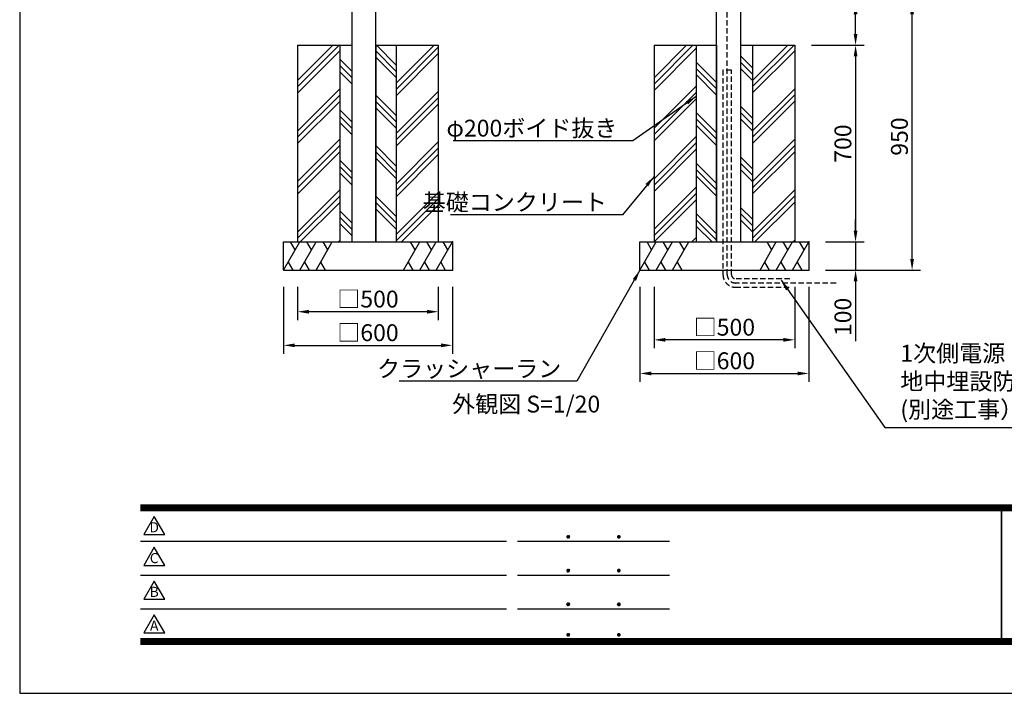
# Model space of a CAD drawing. Extents: x 0 to 8400, y 0 to 5940.
# Drawn here: x 0 to 3500, y 0 to 2396 of the extents above; entities that cross this region are included whole.
import ezdxf
from ezdxf.enums import TextEntityAlignment as Align

# ---------------------------------------------------------------- set-up
doc = ezdxf.new("R2010")
doc.units = 0
doc.header["$LTSCALE"] = 6
doc.linetypes.add('HIDDEN2', pattern=[4.7625, 3.175, -1.5875])
doc.layers.get('0').update_dxf_attribs({"linetype": 'CONTINUOUS'})
doc.layers.get('DEFPOINTS').update_dxf_attribs({"linetype": 'CONTINUOUS'})
for name, color, linetype in [('P001', 131, 'CONTINUOUS'), ('P019', 71, 'CONTINUOUS'), ('P020', 121, 'CONTINUOUS'), ('P919', 75, 'CONTINUOUS'), ('P_1CENTER', 2, 'CONTINUOUS'), ('P_2DIM', 6, 'CONTINUOUS'), ('P_3TEXT', 60, 'CONTINUOUS'), ('P_5DRAWFRAME', 104, 'CONTINUOUS')]:
    doc.layers.add(name, color=color, linetype=linetype)
doc.styles.add('BIGFONT', font='simplex.shx', dxfattribs={"bigfont": 'extfont2.shx'})
doc.dimstyles.new('DIMBIGFONT$0', dxfattribs={"dimtxt": 3, "dimasz": 2, "dimexe": 1.5, "dimexo": 3, "dimgap": 0.75, "dimtad": 1, "dimdec": 1, "dimdsep": 46, "dimtxsty": 'BIGFONT', "dimcen": 0, "dimclrt": 230, "dimadec": 0, "dimazin": 0, "dimtfac": 0.6, "dimtdec": 1, "dimtmove": 2, "dimatfit": 3, "dimldrblk": 'DOT', "dimfxl": 0, "dimtvp": 1, "dimtolj": 1, "dimarcsym": 0})
doc.dimstyles.new('DIMBIGFONT$7', dxfattribs={"dimtxt": 3, "dimasz": 2, "dimexe": 1.5, "dimexo": 3, "dimgap": 0.75, "dimtad": 1, "dimdec": 1, "dimdsep": 46, "dimtxsty": 'BIGFONT', "dimsah": 1, "dimcen": 0, "dimclrt": 230, "dimadec": 0, "dimazin": 0, "dimtfac": 0.6, "dimtdec": 1, "dimtofl": 0, "dimtmove": 0, "dimatfit": 3, "dimfxl": 0, "dimtvp": 1, "dimtolj": 1, "dimarcsym": 0})
pattern_1 = [(45, (135.34, 742.84), (-89.8026, 89.8026), []), (45, (124.12, 754.07), (-89.8026, 89.8026), []), (45, (112.89, 765.3), (-89.8026, 89.8026), [])]
pattern_2 = [(135, (135.34, 742.84), (-89.8026, -89.8026), []), (135, (124.12, 731.62), (-89.8026, -89.8026), []), (135, (112.89, 720.4), (-89.8026, -89.8026), [])]

# ---------------------------------------------------------------- blocks, each defined once
blk = doc.blocks.new('DFP3')
at = {"color": 0}
for p, q in [((21.5, 33.5), (408, 33.5)), ((21.5, 33.45), (408, 33.45)), ((21.5, 33.4), (408, 33.4)), ((21.5, 33.35), (408, 33.35)), ((21.5, 33.3), (408, 33.3)), ((21.5, 33.25), (408, 33.25)), ((21.5, 33.2), (408, 33.2)), ((21.5, 33.15), (408, 33.15)), ((21.5, 33.1), (408, 33.1)), ((21.5, 33.05), (408, 33.05)), ((21.5, 33), (408, 33)), ((21.5, 32.95), (408, 32.95)), ((21.5, 32.9), (408, 32.9)), ((21.5, 32.85), (408, 32.85)), ((21.5, 32.8), (408, 32.8)), ((21.5, 32.75), (408, 32.75)), ((21.5, 32.7), (408, 32.7)), ((21.5, 32.65), (408, 32.65)), ((21.5, 32.6), (408, 32.6)), ((21.5, 32.55), (408, 32.55)), ((21.5, 32.5), (408, 32.5)), ((174.47, 33), (174.47, 9)), ((174.53, 33), (174.53, 9)), ((97.25, 27.82), (97.5, 28.07)), ((97.26, 27.76), (97.56, 28.07)), ((97.27, 27.91), (97.41, 28.06)), ((97.28, 27.71), (97.61, 28.05)), ((97.31, 27.67), (97.66, 28.02)), ((97.34, 28.02), (97.69, 27.67)), ((97.38, 28.05), (97.72, 27.71)), ((97.43, 28.07), (97.74, 27.76)), ((97.5, 28.07), (97.75, 27.82)), ((97.58, 28.06), (97.74, 27.9)), ((106.25, 27.82), (106.5, 28.07)), ((106.26, 27.76), (106.56, 28.07)), ((106.27, 27.91), (106.41, 28.06)), ((106.28, 27.71), (106.61, 28.05)), ((106.31, 27.67), (106.66, 28.02)), ((106.34, 28.02), (106.69, 27.67)), ((106.38, 28.05), (106.72, 27.71)), ((106.43, 28.07), (106.74, 27.76)), ((106.5, 28.07), (106.75, 27.82)), ((106.58, 28.06), (106.74, 27.9)), ((21.5, 27.03), (86.5, 27.03)), ((88.5, 27.03), (115.5, 27.03)), ((97.25, 27.82), (97.5, 27.57)), ((97.26, 27.89), (97.56, 27.58)), ((97.27, 27.74), (97.41, 27.59)), ((97.28, 27.94), (97.61, 27.6)), ((97.31, 27.98), (97.66, 27.63)), ((97.34, 27.63), (97.69, 27.98)), ((97.38, 27.6), (97.72, 27.94)), ((97.43, 27.58), (97.74, 27.89)), ((97.5, 27.57), (97.75, 27.83)), ((97.58, 27.59), (97.74, 27.75)), ((106.25, 27.82), (106.5, 27.57)), ((106.26, 27.89), (106.56, 27.58)), ((106.27, 27.74), (106.41, 27.59)), ((106.28, 27.94), (106.61, 27.6)), ((106.31, 27.98), (106.66, 27.63)), ((106.34, 27.63), (106.69, 27.98)), ((106.38, 27.6), (106.72, 27.94)), ((106.43, 27.58), (106.74, 27.89)), ((106.5, 27.57), (106.75, 27.83)), ((106.58, 27.59), (106.74, 27.75)), ((21.5, 21.03), (86.5, 21.03)), ((88.5, 21.03), (115.5, 21.03)), ((97.25, 21.82), (97.5, 22.07)), ((97.25, 21.82), (97.5, 21.57)), ((97.26, 21.76), (97.56, 22.07)), ((97.26, 21.89), (97.56, 21.58)), ((97.27, 21.91), (97.41, 22.06)), ((97.27, 21.74), (97.41, 21.59)), ((97.28, 21.71), (97.61, 22.05)), ((97.28, 21.94), (97.61, 21.6)), ((97.31, 21.67), (97.66, 22.02)), ((97.31, 21.98), (97.66, 21.63)), ((97.34, 22.02), (97.69, 21.67)), ((97.34, 21.63), (97.69, 21.98)), ((97.38, 22.05), (97.72, 21.71)), ((97.38, 21.6), (97.72, 21.94)), ((97.43, 22.07), (97.74, 21.76)), ((97.43, 21.58), (97.74, 21.89)), ((97.5, 22.07), (97.75, 21.82)), ((97.5, 21.57), (97.75, 21.83)), ((97.58, 22.06), (97.74, 21.9)), ((97.58, 21.59), (97.74, 21.75)), ((106.25, 21.82), (106.5, 22.07)), ((106.25, 21.82), (106.5, 21.57)), ((106.26, 21.76), (106.56, 22.07)), ((106.26, 21.89), (106.56, 21.58)), ((106.27, 21.91), (106.41, 22.06)), ((106.27, 21.74), (106.41, 21.59)), ((106.28, 21.71), (106.61, 22.05)), ((106.28, 21.94), (106.61, 21.6)), ((106.31, 21.67), (106.66, 22.02)), ((106.31, 21.98), (106.66, 21.63)), ((106.34, 22.02), (106.69, 21.67)), ((106.34, 21.63), (106.69, 21.98)), ((106.38, 22.05), (106.72, 21.71)), ((106.38, 21.6), (106.72, 21.94)), ((106.43, 22.07), (106.74, 21.76)), ((106.43, 21.58), (106.74, 21.89)), ((106.5, 22.07), (106.75, 21.82)), ((106.5, 21.57), (106.75, 21.83)), ((106.58, 22.06), (106.74, 21.9)), ((106.58, 21.59), (106.74, 21.75)), ((97.25, 15.82), (97.5, 16.07)), ((97.25, 15.82), (97.5, 15.57)), ((97.26, 15.76), (97.56, 16.07)), ((97.26, 15.89), (97.56, 15.58)), ((97.27, 15.91), (97.41, 16.06)), ((97.28, 15.71), (97.61, 16.05)), ((97.28, 15.94), (97.61, 15.6)), ((97.31, 15.67), (97.66, 16.02)), ((97.31, 15.98), (97.66, 15.63)), ((97.34, 16.02), (97.69, 15.67)), ((97.34, 15.63), (97.69, 15.98)), ((97.38, 16.05), (97.72, 15.71)), ((97.38, 15.6), (97.72, 15.94)), ((97.43, 16.07), (97.74, 15.76)), ((97.43, 15.58), (97.74, 15.89)), ((97.5, 16.07), (97.75, 15.82)), ((97.5, 15.57), (97.75, 15.83)), ((97.58, 16.06), (97.74, 15.9)), ((106.25, 15.82), (106.5, 16.07)), ((106.25, 15.82), (106.5, 15.57)), ((106.26, 15.76), (106.56, 16.07)), ((106.26, 15.89), (106.56, 15.58)), ((106.27, 15.91), (106.41, 16.06)), ((106.28, 15.71), (106.61, 16.05)), ((106.28, 15.94), (106.61, 15.6)), ((106.31, 15.67), (106.66, 16.02)), ((106.31, 15.98), (106.66, 15.63)), ((106.34, 16.02), (106.69, 15.67)), ((106.34, 15.63), (106.69, 15.98)), ((106.38, 16.05), (106.72, 15.71)), ((106.38, 15.6), (106.72, 15.94)), ((106.43, 16.07), (106.74, 15.76)), ((106.43, 15.58), (106.74, 15.89)), ((106.5, 16.07), (106.75, 15.82)), ((106.5, 15.57), (106.75, 15.83)), ((106.58, 16.06), (106.74, 15.9)), ((21.5, 15.03), (86.5, 15.03)), ((88.5, 15.03), (115.5, 15.03)), ((97.27, 15.74), (97.41, 15.59)), ((97.58, 15.59), (97.74, 15.75)), ((106.27, 15.74), (106.41, 15.59)), ((106.58, 15.59), (106.74, 15.75)), ((97.25, 10.4), (97.5, 10.65)), ((97.26, 10.34), (97.56, 10.64)), ((97.27, 10.49), (97.41, 10.63)), ((97.28, 10.29), (97.61, 10.62)), ((97.28, 10.51), (97.61, 10.18)), ((97.31, 10.24), (97.66, 10.59)), ((97.31, 10.56), (97.66, 10.21)), ((97.34, 10.59), (97.69, 10.24)), ((97.34, 10.21), (97.69, 10.56)), ((97.38, 10.62), (97.72, 10.28)), ((97.38, 10.18), (97.72, 10.52)), ((97.43, 10.64), (97.74, 10.33)), ((97.5, 10.65), (97.75, 10.4)), ((97.58, 10.64), (97.74, 10.48)), ((106.25, 10.4), (106.5, 10.65)), ((106.26, 10.34), (106.56, 10.64)), ((106.27, 10.49), (106.41, 10.63)), ((106.28, 10.29), (106.61, 10.62)), ((106.28, 10.51), (106.61, 10.18)), ((106.31, 10.24), (106.66, 10.59)), ((106.31, 10.56), (106.66, 10.21)), ((106.34, 10.59), (106.69, 10.24)), ((106.34, 10.21), (106.69, 10.56)), ((106.38, 10.62), (106.72, 10.28)), ((106.38, 10.18), (106.72, 10.52)), ((106.43, 10.64), (106.74, 10.33)), ((106.5, 10.65), (106.75, 10.4)), ((106.58, 10.64), (106.74, 10.48)), ((21.5, 9.75), (408, 9.75)), ((21.5, 9.7), (408, 9.7)), ((21.5, 9.65), (408, 9.65)), ((21.5, 9.6), (408, 9.6)), ((21.5, 9.55), (408, 9.55)), ((21.5, 9.5), (408, 9.5)), ((21.5, 9.45), (408, 9.45)), ((21.5, 9.4), (408, 9.4)), ((21.5, 9.35), (408, 9.35)), ((21.5, 9.3), (408, 9.3)), ((21.5, 9.25), (408, 9.25)), ((21.5, 9.2), (408, 9.2)), ((21.5, 9.15), (408, 9.15)), ((21.5, 9.1), (408, 9.1)), ((21.5, 9.05), (408, 9.05)), ((21.5, 9), (408, 9)), ((21.5, 8.95), (408, 8.95)), ((21.5, 8.9), (408, 8.9)), ((21.5, 8.85), (408, 8.85)), ((21.5, 8.8), (408, 8.8)), ((97.25, 10.4), (97.5, 10.15)), ((97.26, 10.46), (97.56, 10.16)), ((97.27, 10.31), (97.41, 10.17)), ((97.43, 10.16), (97.74, 10.47)), ((97.5, 10.15), (97.75, 10.4)), ((97.58, 10.16), (97.74, 10.32)), ((106.25, 10.4), (106.5, 10.15)), ((106.26, 10.46), (106.56, 10.16)), ((106.27, 10.31), (106.41, 10.17)), ((106.43, 10.16), (106.74, 10.47)), ((106.5, 10.15), (106.75, 10.4)), ((106.58, 10.16), (106.74, 10.32)), ((21.5, 8.75), (408, 8.75))]:
    blk.add_line(p, q, dxfattribs=at)
for points in [[(23.91, 31.45), (22.04, 28.21), (25.79, 28.21)], [(23.91, 25.97), (22.04, 22.73), (25.79, 22.73)], [(23.91, 19.97), (22.04, 16.73), (25.79, 16.73)], [(23.91, 13.97), (22.04, 10.73), (25.79, 10.73)]]:
    blk.add_lwpolyline(points, close=True)
at = {"layer": 'DEFPOINTS', "color": 0}
for p, q in [((0, 297), (0, 0)), ((0, 0), (420, 0))]:
    blk.add_line(p, q, dxfattribs=at)
at = {"style": 'BIGFONT'}
for s, p in [('D', (23.91, 29.29)), ('C', (23.91, 23.81)), ('B', (23.91, 17.81)), ('A', (23.91, 11.81))]:
    blk.add_text(s, height=1.8, dxfattribs=at).set_placement(p, align=Align.MIDDLE)
at = {"color": 83, "style": 'BIGFONT', "flags": 8}
for tag, p in [('REV04', (27.26, 27.96)), ('REV03', (27.26, 22.49)), ('REV02', (27.26, 16.49)), ('REV01', (27.26, 11.3))]:
    blk.add_attdef(tag, text='', height=2, dxfattribs=at).set_placement(p, align=Align.BOTTOM_LEFT)
for tag, p in [('R4D', (93.12, 27.96)), ('R4C', (102.25, 27.96)), ('R4A', (111.37, 27.96)), ('R3D', (93.12, 22.49)), ('R3C', (102.25, 22.49)), ('R3A', (111.37, 22.49)), ('R2D', (93.12, 16.49)), ('R2C', (102.25, 16.49)), ('R2A', (111.37, 16.49)), ('R1D', (93.12, 11.3)), ('R1C', (102.25, 11.3)), ('R1A', (111.37, 11.3))]:
    blk.add_attdef(tag, text='', height=2, dxfattribs=at).set_placement(p, align=Align.BOTTOM_CENTER)
at = {"color": 83, "style": 'BIGFONT'}
for tag, height, p in [('PROJECT1', 4, (283.38, 25.6)), ('DATE', 3, (344.68, 25.84)), ('SCALE', 3, (379.68, 25.84)), ('PROJECT2', 4, (284.2, 17.84)), ('PROJECT3', 4, (284.2, 10.57)), ('DWGNO', 3, (358.68, 10.57))]:
    blk.add_attdef(tag, text='', height=height, dxfattribs=at).set_placement(p, align=Align.BOTTOM_CENTER)
at = {"color": 0, "style": 'BIGFONT', "flags": 2}
blk.add_attdef('FILENAME', (116.56, 10.92), '', height=1, dxfattribs=at)
blk = doc.blocks.new('*D3')
at = {"layer": 'DEFPOINTS', "color": 0}
for p in [(2205.1, 1505), (2805.1, 1505), (2805.1, 1137.5)]:
    blk.add_point(p, dxfattribs=at)
at = {"layer": 'P_2DIM', "color": 0, "lineweight": -2}
for p, q in [((2205.1, 1445), (2205.1, 1107.5)), ((2805.1, 1445), (2805.1, 1107.5)), ((2245.1, 1137.5), (2765.1, 1137.5))]:
    blk.add_line(p, q, dxfattribs=at)
at = {"layer": 'P_2DIM', "color": 0}
for points in [[(2245.1, 1144.1), (2245.1, 1130.8), (2205.1, 1137.5)], [(2765.1, 1144.1), (2765.1, 1130.8), (2805.1, 1137.5)]]:
    blk.add_solid(points, dxfattribs=at)
at = {"layer": 'P_2DIM', "color": 230, "insert": (2505.1, 1182.5), "char_height": 60, "attachment_point": 5, "style": 'BIGFONT'}
blk.add_mtext('\\A1;□600', dxfattribs=at)
blk = doc.blocks.new('_DOT')
at = {"color": 0, "linetype": 'ByBlock'}
blk.add_line((-0.5, 0), (-1, 0), dxfattribs=at)
at = {"color": 0, "linetype": 'ByBlock', "const_width": 0.5}
blk.add_lwpolyline([(-0.25, 0, 1), (0.25, 0, 1)], format="xyb", close=True, dxfattribs=at)
blk = doc.blocks.new('*D4')
at = {"layer": 'DEFPOINTS', "color": 0}
for p in [(2255.1, 1505), (2755.1, 1505), (2255.1, 1257)]:
    blk.add_point(p, dxfattribs=at)
at = {"layer": 'P_2DIM', "color": 0, "lineweight": -2}
for p, q in [((2255.1, 1445), (2255.1, 1227)), ((2755.1, 1445), (2755.1, 1227)), ((2715.1, 1257), (2295.1, 1257))]:
    blk.add_line(p, q, dxfattribs=at)
at = {"layer": 'P_2DIM', "color": 0}
for points in [[(2295.1, 1263.7), (2295.1, 1250.4), (2255.1, 1257)], [(2715.1, 1263.7), (2715.1, 1250.4), (2755.1, 1257)]]:
    blk.add_solid(points, dxfattribs=at)
at = {"layer": 'P_2DIM', "color": 230, "insert": (2505.1, 1302), "char_height": 60, "attachment_point": 5, "style": 'BIGFONT'}
blk.add_mtext('\\A1;□500', dxfattribs=at)
blk = doc.blocks.new('*D5')
at = {"layer": 'DEFPOINTS', "color": 0}
for p in [(938.1, 1505), (1538.1, 1505), (1538.1, 1237.5)]:
    blk.add_point(p, dxfattribs=at)
at = {"layer": 'P_2DIM', "color": 0, "lineweight": -2}
for p, q in [((938.1, 1445), (938.1, 1207.5)), ((1538.1, 1445), (1538.1, 1207.5)), ((978.1, 1237.5), (1498.1, 1237.5))]:
    blk.add_line(p, q, dxfattribs=at)
at = {"layer": 'P_2DIM', "color": 0}
for points in [[(978.1, 1244.1), (978.1, 1230.8), (938.1, 1237.5)], [(1498.1, 1244.1), (1498.1, 1230.8), (1538.1, 1237.5)]]:
    blk.add_solid(points, dxfattribs=at)
at = {"layer": 'P_2DIM', "color": 230, "insert": (1238.1, 1282.5), "char_height": 60, "attachment_point": 5, "style": 'BIGFONT'}
blk.add_mtext('\\A1;□600', dxfattribs=at)
blk = doc.blocks.new('*D6')
at = {"layer": 'DEFPOINTS', "color": 0}
for p in [(988.1, 1505), (1488.1, 1505), (988.1, 1357)]:
    blk.add_point(p, dxfattribs=at)
at = {"layer": 'P_2DIM', "color": 0, "lineweight": -2}
for p, q in [((988.1, 1445), (988.1, 1327)), ((1488.1, 1445), (1488.1, 1327)), ((1448.1, 1357), (1028.1, 1357))]:
    blk.add_line(p, q, dxfattribs=at)
at = {"layer": 'P_2DIM', "color": 0}
for points in [[(1028.1, 1363.7), (1028.1, 1350.4), (988.1, 1357)], [(1448.1, 1363.7), (1448.1, 1350.4), (1488.1, 1357)]]:
    blk.add_solid(points, dxfattribs=at)
at = {"layer": 'P_2DIM', "color": 230, "insert": (1238.1, 1402), "char_height": 60, "attachment_point": 5, "style": 'BIGFONT'}
blk.add_mtext('\\A1;□500', dxfattribs=at)
blk = doc.blocks.new('*D7')
at = {"layer": 'DEFPOINTS', "color": 0}
for p in [(2755.1, 2305), (2805.1, 1605), (2971.5, 1605)]:
    blk.add_point(p, dxfattribs=at)
at = {"layer": 'P_2DIM', "color": 0, "lineweight": -2}
for p, q in [((2815.1, 2305), (3001.5, 2305)), ((2971.5, 2265), (2971.5, 1645)), ((2865.1, 1605), (3001.5, 1605))]:
    blk.add_line(p, q, dxfattribs=at)
at = {"layer": 'P_2DIM', "color": 0}
for points in [[(2964.8, 2265), (2978.2, 2265), (2971.5, 2305)], [(2964.8, 1645), (2978.2, 1645), (2971.5, 1605)]]:
    blk.add_solid(points, dxfattribs=at)
at = {"layer": 'P_2DIM', "color": 230, "insert": (2926.5, 1955), "char_height": 60, "attachment_point": 5, "rotation": 90, "style": 'BIGFONT'}
blk.add_mtext('\\A1;700', dxfattribs=at)
blk = doc.blocks.new('*D8')
at = {"layer": 'DEFPOINTS', "color": 0}
for p in [(2562.6, 2455), (2971.5, 2455), (2755.1, 2305)]:
    blk.add_point(p, dxfattribs=at)
at = {"layer": 'P_2DIM', "color": 0, "lineweight": -2}
for p, q in [((2971.5, 2455), (2971.5, 2667.9)), ((2622.6, 2455), (3001.5, 2455)), ((2971.5, 2345), (2971.5, 2415)), ((2815.1, 2305), (3001.5, 2305))]:
    blk.add_line(p, q, dxfattribs=at)
at = {"layer": 'P_2DIM', "color": 0}
for points in [[(2964.8, 2415), (2978.2, 2415), (2971.5, 2455)], [(2964.8, 2345), (2978.2, 2345), (2971.5, 2305)]]:
    blk.add_solid(points, dxfattribs=at)
at = {"layer": 'P_2DIM', "color": 230, "insert": (2926.5, 2581.4), "char_height": 60, "attachment_point": 5, "rotation": 90, "style": 'BIGFONT'}
blk.add_mtext('\\A1;150', dxfattribs=at)
blk = doc.blocks.new('*D9')
at = {"layer": 'DEFPOINTS', "color": 0}
for p in [(2562.6, 2455), (3172.4, 2455), (2805.1, 1505)]:
    blk.add_point(p, dxfattribs=at)
at = {"layer": 'P_2DIM', "color": 0, "lineweight": -2}
for p, q in [((2622.6, 2455), (3202.4, 2455)), ((3172.4, 1545), (3172.4, 2415)), ((2865.1, 1505), (3202.4, 1505))]:
    blk.add_line(p, q, dxfattribs=at)
at = {"layer": 'P_2DIM', "color": 0}
for points in [[(3165.8, 2415), (3179.1, 2415), (3172.4, 2455)], [(3165.8, 1545), (3179.1, 1545), (3172.4, 1505)]]:
    blk.add_solid(points, dxfattribs=at)
at = {"layer": 'P_2DIM', "color": 230, "insert": (3127.4, 1980), "char_height": 60, "attachment_point": 5, "rotation": 90, "style": 'BIGFONT'}
blk.add_mtext('\\A1;950', dxfattribs=at)
blk = doc.blocks.new('*D11')
at = {"layer": 'DEFPOINTS', "color": 0}
for p in [(2805.1, 1605), (2805.1, 1505), (2971.5, 1505)]:
    blk.add_point(p, dxfattribs=at)
at = {"layer": 'P_2DIM', "color": 0, "lineweight": -2}
for p, q in [((2971.5, 1645), (2971.5, 1685)), ((2865.1, 1605), (3001.5, 1605)), ((2971.5, 1605), (2971.5, 1505)), ((2865.1, 1505), (3001.5, 1505)), ((2971.5, 1465), (2971.5, 1252.1))]:
    blk.add_line(p, q, dxfattribs=at)
at = {"layer": 'P_2DIM', "color": 0}
for points in [[(2964.8, 1645), (2978.2, 1645), (2971.5, 1605)], [(2964.8, 1465), (2978.2, 1465), (2971.5, 1505)]]:
    blk.add_solid(points, dxfattribs=at)
at = {"layer": 'P_2DIM', "color": 230, "insert": (2926.5, 1338.6), "char_height": 60, "attachment_point": 5, "rotation": 90, "style": 'BIGFONT'}
blk.add_mtext('\\A1;100', dxfattribs=at)
blk = doc.blocks.new('A$C22232A43')
at = {"layer": 'P020', "color": 230, "insert": (423.9, 15), "char_height": 60, "attachment_point": 7, "style": 'BIGFONT'}
blk.add_mtext('1次側電源（AC100V）\\P地中埋設防護管\\P(別途工事）', dxfattribs=at)
at = {"layer": 'P_2DIM', "annotation_type": 0, "has_hookline": 1, "hookline_direction": 0, "text_width": 806.3}
blk.add_leader([(0, 523.6), (368.9, 0), (408.9, 0)], dimstyle='DIMBIGFONT$7', override={"dimscale": 20}, dxfattribs=at)

msp = doc.modelspace()

# ---------------------------------------------------------------- hatches: boundary and pattern name
at = {"layer": 'P919'}
h = msp.add_hatch(dxfattribs=at)
h.set_pattern_fill('PLAST', color=256, scale=20, angle=45, style=0)
h.set_pattern_definition(pattern_1)
h.paths.add_polyline_path([(1338.09, 1605), (1488.09, 1605), (1488.09, 2305), (1338.09, 2304.68)])
h.paths.add_polyline_path([(1138.09, 2305), (988.09, 2305), (988.09, 1605), (1138.09, 1605)])
h = msp.add_hatch(dxfattribs=at)
h.set_pattern_fill('PLAST', color=256, scale=20, angle=135, style=0)
h.set_pattern_definition(pattern_2)
h.paths.add_polyline_path([(1338.09, 2304.68), (1265.59, 2304.53), (1265.59, 1605), (1338.09, 1605)])
h.paths.add_polyline_path([(1180.59, 2305), (1138.09, 2305), (1138.09, 1605), (1180.59, 1605)])
h = msp.add_hatch(dxfattribs=at)
h.set_pattern_fill('PLAST', color=256, scale=20, angle=45, style=0)
h.set_pattern_definition(pattern_1)
h.paths.add_polyline_path([(2755.09, 2305), (2605.09, 2305), (2605.09, 1605), (2755.09, 1605)])
h.paths.add_polyline_path([(2405.09, 2305), (2255.09, 2305), (2255.09, 1605), (2405.09, 1605)])
h = msp.add_hatch(dxfattribs=at)
h.set_pattern_fill('PLAST', color=256, scale=20, angle=135, style=0)
h.set_pattern_definition(pattern_2)
h.paths.add_polyline_path([(2605.09, 2305), (2562.59, 2305), (2562.59, 1605), (2605.09, 1605)])
h.paths.add_polyline_path([(2477.59, 2305), (2405.09, 2305), (2405.09, 1605), (2477.59, 1605)])

# ---------------------------------------------------------------- linework, layer by layer
at = {"layer": 'P001'}
for p, q in [((1180.59, 4460), (1180.59, 1605)), ((1265.59, 1605), (1265.59, 4460)), ((2477.59, 1605), (2477.59, 4460)), ((2562.59, 4460), (2562.59, 1605)), ((1180.59, 1605), (1265.59, 1605)), ((2477.59, 1605), (2562.59, 1605))]:
    msp.add_line(p, q, dxfattribs=at)
at = {"layer": 'P019'}
for p, q in [((988.09, 2305), (988.09, 1605)), ((988.09, 2305), (1180.59, 2305)), ((1138.09, 2305), (1138.09, 1605)), ((1180.59, 2305), (1180.59, 1605)), ((1265.59, 2305), (1265.59, 1605)), ((1265.59, 2304.53), (1488.09, 2305)), ((1338.09, 2305), (1338.09, 1605)), ((1488.09, 2305), (1488.09, 1605)), ((2255.09, 2305), (2255.09, 1605)), ((2255.09, 2305), (2477.59, 2305)), ((2405.09, 2305), (2405.09, 1605)), ((2477.59, 2305), (2477.59, 1605)), ((2562.59, 2305), (2562.59, 1605)), ((2562.59, 2305), (2755.09, 2305)), ((2605.09, 2305), (2605.09, 1605)), ((2755.09, 2305), (2755.09, 1605)), ((938.09, 1605), (1538.09, 1605)), ((938.09, 1505), (938.09, 1605)), ((1538.09, 1605), (1538.09, 1505)), ((2205.09, 1605), (2805.09, 1605)), ((2205.09, 1505), (2205.09, 1605)), ((2805.09, 1605), (2805.09, 1505)), ((938.09, 1505), (1538.09, 1505)), ((2205.09, 1505), (2805.09, 1505))]:
    msp.add_line(p, q, dxfattribs=at)
at = {"layer": 'P019', "linetype": 'ByBlock'}
for p in [(1538.09, 1605), (2805.09, 1605), (1538.09, 1505), (2805.09, 1505)]:
    msp.add_point(p, dxfattribs=at)
at = {"layer": 'P919'}
for p, q in [((938.09, 1505), (995.82, 1605)), ((979.44, 1576.63), (963.06, 1605)), ((995.82, 1505), (1053.56, 1605)), ((1037.18, 1576.63), (1020.79, 1605)), ((1053.56, 1505), (1111.29, 1605)), ((1094.91, 1576.63), (1078.53, 1605)), ((1364.88, 1505), (1422.62, 1605)), ((1406.24, 1576.63), (1389.85, 1605)), ((1422.62, 1505), (1480.35, 1605)), ((1463.97, 1576.63), (1447.59, 1605)), ((1480.35, 1505), (1538.09, 1605)), ((1521.71, 1576.63), (1505.32, 1605)), ((2205.09, 1505), (2262.82, 1605)), ((2246.44, 1576.63), (2230.06, 1605)), ((2262.82, 1505), (2320.56, 1605)), ((2304.18, 1576.63), (2287.79, 1605)), ((2320.56, 1505), (2378.29, 1605)), ((2361.91, 1576.63), (2345.53, 1605)), ((2631.88, 1505), (2689.62, 1605)), ((2673.24, 1576.63), (2656.85, 1605)), ((2689.62, 1505), (2747.35, 1605)), ((2730.97, 1576.63), (2714.59, 1605)), ((2747.35, 1505), (2805.09, 1605)), ((2788.71, 1576.63), (2772.32, 1605)), ((954.47, 1533.38), (970.85, 1505)), ((1012.2, 1533.38), (1028.59, 1505)), ((1069.94, 1533.38), (1086.32, 1505)), ((1381.26, 1533.38), (1397.65, 1505)), ((1439, 1533.38), (1455.38, 1505)), ((1496.73, 1533.38), (1513.12, 1505)), ((2221.47, 1533.38), (2237.85, 1505)), ((2279.2, 1533.38), (2295.59, 1505)), ((2336.94, 1533.38), (2353.32, 1505)), ((2648.26, 1533.38), (2664.65, 1505)), ((2706, 1533.38), (2722.38, 1505)), ((2763.73, 1533.38), (2780.12, 1505))]:
    msp.add_line(p, q, dxfattribs=at)
at = {"layer": 'P_1CENTER', "linetype": 'HIDDEN2'}
for p, q in [((2515.09, 1489.04), (2515.09, 4375)), ((2500.09, 2216.08), (2500.09, 1489.04)), ((2530.09, 2216.08), (2500.09, 2216.08)), ((2530.09, 1489.04), (2530.09, 2216.08)), ((2737.34, 1474.04), (2545.09, 1474.04)), ((2901.96, 1459.04), (2545.09, 1459.04)), ((2545.09, 1444.04), (2737.34, 1444.04))]:
    msp.add_line(p, q, dxfattribs=at)
for radius in [45, 30, 15]:
    msp.add_arc((2545.09, 1489.04), radius, 180, 270, dxfattribs=at)

# ---------------------------------------------------------------- block references
at = {"layer": 'P_2DIM'}
msp.add_blockref('A$C22232A43', (2706.62, 945.61), dxfattribs=at)
at = {"layer": 'P_5DRAWFRAME', "xscale": 20, "yscale": 20, "zscale": 20}
msp.add_blockref('DFP3', (0, 0), dxfattribs=at)

# ---------------------------------------------------------------- texts
at = {"layer": 'P_2DIM', "color": 230, "char_height": 60, "attachment_point": 9, "style": 'BIGFONT'}
for s, insert in [('\\A1;φ200ボイド抜き', (2124.84, 1979.84)), ('\\A1;基礎コンクリート', (2087.7, 1716.54)), ('\\A1;クラッシャーラン', (1925.3, 1124.55))]:
    msp.add_mtext(s, dxfattribs=dict(at, insert=insert))
at = {"layer": 'P_3TEXT', "style": 'BIGFONT'}
msp.add_text('外観図 S=1/20', height=60, dxfattribs=at).set_placement((1537.22, 998.58))

# ---------------------------------------------------------------- dimensions: what is measured, and where the dimension line sits
at = {"layer": 'P_2DIM'}
for base, p1, p2, override, picture, middle in [((2971.49, 2455), (2755.09, 2305), (2562.59, 2455), {"dimscale": 20, "dimtmove": 0}, '*D8', (2926.49, 2581.43)), ((3172.44, 2455), (2805.09, 1505), (2562.59, 2455), {"dimscale": 20}, '*D9', (3127.44, 1980)), ((2971.49, 1605), (2755.09, 2305), (2805.09, 1605), {"dimscale": 20}, '*D7', (2926.49, 1955)), ((2971.49, 1505), (2805.09, 1605), (2805.09, 1505), {"dimscale": 20, "dimtmove": 0}, '*D11', (2926.49, 1338.57))]:
    dim = msp.add_linear_dim(base=base, p1=p1, p2=p2, angle=90, dimstyle='DIMBIGFONT$0', override=override, dxfattribs=at)
    dim.commit()
    dim.dimension.update_dxf_attribs({"geometry": picture, "text_midpoint": middle})
for p1, p2, distance, picture, middle in [((938.09, 1505), (1538.09, 1505), -267.53, '*D5', (1238.09, 1282.47)), ((2205.09, 1505), (2805.09, 1505), -367.53, '*D3', (2505.09, 1182.47))]:
    dim = msp.add_aligned_dim(p1=p1, p2=p2, distance=distance, dimstyle='DIMBIGFONT$0', override={"dimscale": 20, "dimpost": '□<>'}, dxfattribs=at)
    dim.commit()
    dim.dimension.update_dxf_attribs({"geometry": picture, "text_midpoint": middle})
for base, p1, p2, picture, middle in [((988.09, 1357.05), (1488.09, 1505), (988.09, 1505), '*D6', (1238.09, 1402.05)), ((2255.09, 1257.05), (2755.09, 1505), (2255.09, 1505), '*D4', (2505.09, 1302.05))]:
    dim = msp.add_linear_dim(base=base, p1=p1, p2=p2, dimstyle='DIMBIGFONT$0', override={"dimscale": 20, "dimpost": '□<>'}, dxfattribs=at)
    dim.commit()
    dim.dimension.update_dxf_attribs({"geometry": picture, "text_midpoint": middle})

# ---------------------------------------------------------------- leaders
at = {"layer": 'P_2DIM', "annotation_type": 0, "has_hookline": 1, "hookline_direction": 1}
for points, text_width in [([(2405.09, 2122.72), (2179.84, 1964.84), (2139.84, 1964.84)], 583.43), ([(2255.09, 1838.02), (2142.7, 1701.54), (2102.7, 1701.54)], 556), ([(2205.09, 1505), (1980.3, 1109.55), (1940.3, 1109.55)], 576)]:
    msp.add_leader(points, dimstyle='DIMBIGFONT$7', override={"dimscale": 20}, dxfattribs=dict(at, text_width=text_width))

doc.saveas('drawing.dxf')
